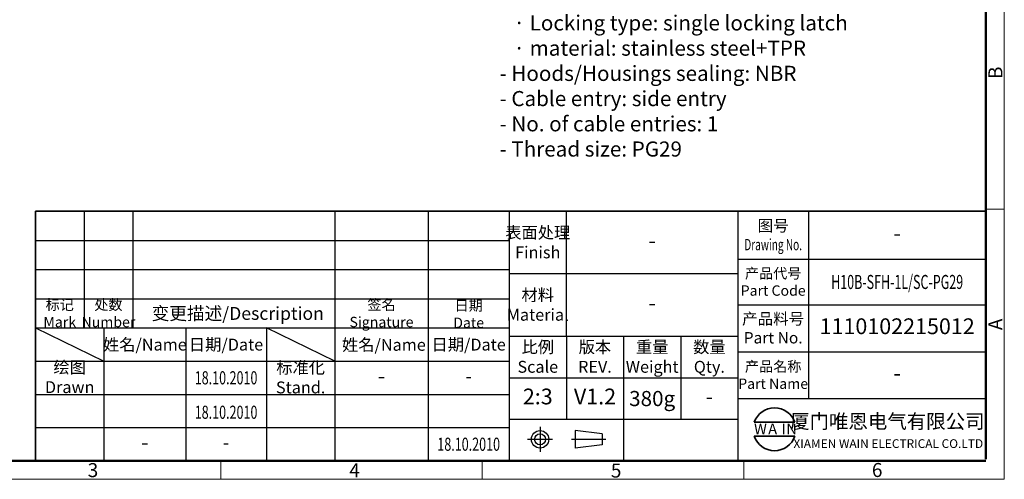
# Model space of a CAD drawing. Units: millimetres. Extents: x 1592 to 2037, y 610 to 925.
# Drawn here: x 1758 to 2037, y 610 to 741 of the extents above; entities that cross this region are included whole.
import ezdxf

# ---------------------------------------------------------------- set-up
doc = ezdxf.new("R2010")
doc.units = ezdxf.units.MM
doc.header["$LTSCALE"] = 65.395
for name, color, linetype, lineweight in [('Dim', 3, 'CONTINUOUS', 15), ('图框', 7, 'CONTINUOUS', 20), ('打标文字', 3, 'CONTINUOUS', 20)]:
    doc.layers.add(name, color=color, linetype=linetype, lineweight=lineweight)
doc.styles.add('Chinese', font='PMingLiU.ttf')
doc.styles.add('Romans字体', font='romans.shx', dxfattribs={"width": 0.75})
doc.styles.get("Standard").update_dxf_attribs({"font": 'SIMFANG.TTF', "width": 0.75})
doc.styles.add('工程字', font='gbenor.shx', dxfattribs={"bigfont": 'gbcbig.shx'})

# ---------------------------------------------------------------- blocks, each defined once
blk = doc.blocks.new('A4图框-NEW')
at = {"layer": '图框', "color": 1, "lineweight": 18}
for p, q in [((1130.41, 480.53), (1130.41, 690.53)), ((833.41, 480.53), (1130.41, 480.53))]:
    blk.add_line(p, q, dxfattribs=at)
at = {"layer": '图框', "lineweight": 50}
for p, q in [((1126.93, 484.34), (1126.93, 675.53)), ((836.85, 484.03), (1126.93, 484.03))]:
    blk.add_line(p, q, dxfattribs=at)
at = {"layer": '图框', "color": 6}
for p, q in [((1126.91, 531.71), (1130.41, 531.71)), ((982.02, 484.03), (982.02, 480.53)), ((1031.55, 484.03), (1031.55, 480.53)), ((1081.09, 484.03), (1081.09, 480.53))]:
    blk.add_line(p, q, dxfattribs=at)
at = {"layer": '图框', "lineweight": 35}
for q in [(1126.93, 531.33), (946.93, 484.03)]:
    blk.add_line((946.93, 531.33), q, dxfattribs=at)
at = {"layer": '图框', "lineweight": -3}
for p, q in [((956.15, 531.33), (956.15, 509.21)), ((965.36, 531.33), (965.36, 509.21)), ((1003.65, 531.33), (1003.65, 484.03)), ((1021.3, 531.33), (1021.3, 484.03)), ((1036.65, 531.33), (1036.65, 484.01)), ((1047.47, 531.33), (1047.47, 507.67)), ((1079.97, 531.33), (1079.97, 484.01)), ((1093.32, 531.33), (1093.32, 495.84)), ((946.93, 525.8), (1036.65, 525.8)), ((1079.97, 522.27), (1126.93, 522.27)), ((946.93, 520.27), (1036.65, 520.27)), ((1036.65, 519.5), (1079.97, 519.5)), ((946.93, 514.74), (1036.65, 514.74)), ((1079.97, 513.59), (1126.93, 513.59)), ((946.93, 509.21), (1036.65, 509.21)), ((946.93, 509.21), (959.91, 502.91)), ((959.91, 509.21), (959.91, 484.03)), ((975.41, 509.21), (975.41, 484.03)), ((990.67, 509.21), (990.67, 484.03)), ((1003.65, 502.91), (990.67, 509.21)), ((1036.65, 507.67), (1079.97, 507.67)), ((1047.48, 507.67), (1047.48, 491.9)), ((1058.31, 507.67), (1058.31, 484.03)), ((1069.14, 507.67), (1069.14, 491.9)), ((1079.97, 504.71), (1126.93, 504.71)), ((946.93, 502.91), (1036.65, 502.91)), ((1036.65, 499.78), (1079.97, 499.78)), ((946.93, 496.62), (1036.65, 496.62)), ((1079.97, 495.84), (1126.93, 495.84)), ((1036.65, 491.9), (1079.97, 491.9)), ((946.93, 490.33), (1036.65, 490.33))]:
    blk.add_line(p, q, dxfattribs=at)
at = {"layer": '图框', "lineweight": 25}
for p, q in [((1042.5, 490.48), (1042.5, 485.74)), ((1054.23, 489.14), (1049.16, 489.76)), ((1049.16, 489.76), (1049.16, 486.46)), ((1054.23, 489.14), (1054.23, 487.08)), ((1040.14, 488.11), (1044.87, 488.11)), ((1048.47, 488.11), (1054.95, 488.11)), ((1054.23, 487.08), (1049.16, 486.46))]:
    blk.add_line(p, q, dxfattribs=at)
at = {"layer": '图框', "color": 4, "lineweight": 35}
for p, q in [((1083.06, 491.34), (1090.74, 491.34)), ((1083.06, 488.7), (1090.74, 488.7))]:
    blk.add_line(p, q, dxfattribs=at)
at = {"layer": '图框', "lineweight": 25}
for radius in [1.65, 1.03]:
    blk.add_circle((1042.5, 488.11), radius, dxfattribs=at)
at = {"layer": '图框', "color": 4, "lineweight": 35}
for start, end in [(18.9524, 161.0476), (198.9524, 341.0476)]:
    blk.add_arc((1086.9, 490.02), 4.06, start, end, dxfattribs=at)
at = {"layer": '图框', "color": 6, "insert": (1127.4, 556.37), "char_height": 2.65, "width": 2.5579, "attachment_point": 1, "rotation": 90, "style": 'Romans字体'}
blk.add_mtext('B', dxfattribs=at)
at = {"layer": '图框', "attachment_point": 5}
for s, insert, char_height, width in [('图号{\\Ftxt|c134;\\P\\Fromans|c134;\\W0.65;Drawing No.}', (1086.64, 526.8), 2.1549, 13.3447), ('表面处理\\P{\\Fromans|c134;Finish}', (1042.06, 525.41), 2.2528, 10.82), ('产品代号\\P{\\Fromans|c134;Part Code}', (1086.64, 517.93), 1.959, 13.3447), ('材料\\P{\\Fromans|c134;Material}', (1042.06, 513.59), 2.2528, 10.82), ('标记\\P{\\Fromans|c134;Mark}', (951.54, 511.97), 1.959, 9.2182), ('处数\\P{\\Fromans|c134;Number }', (960.76, 511.97), 1.959, 9.2182), ('签名\\P{\\Fromans|c134;Signature} ', (1012.47, 511.97), 1.959, 17.6264), ('日期\\P{\\Fromans|c134;Date}', (1028.98, 511.83), 1.959, 15.3523), ('  变更描述{\\Fromans|c134;/Description}', (984.51, 511.97), 2.4487, 38.2879), ('产品料号\\P{\\Fromans|c134;Part No.}', (1086.64, 509.15), 2.1549, 13.3447), ('姓名{\\Fromans|c134;/Name\\Ftxt|c134; }', (967.66, 506.06), 2.2528, 15.5018), ('日期{\\Fromans|c134;/Date}', (983.04, 506.06), 2.2528, 15.2624), ('姓名{\\Fromans|c134;/Name}', (1012.93, 506.02), 2.2528, 16.9349), ('日期{\\Fromans|c134;/Date}', (1028.98, 506.06), 2.2528, 15.3523), ('比例\\P{\\Fromans|c134;Scale}', (1042.07, 503.73), 2.2528, 10.8293), ('版本\\P{\\Fromans|c134;REV.}', (1052.89, 503.73), 2.2528, 10.8387), ('重量\\P{\\Fromans|c134;Weight}', (1063.73, 503.73), 2.2528, 10.8293), ('数量\\P{\\Fromans|c134;Qty.}', (1074.56, 503.73), 2.2528, 10.8293), ('绘图\\P{\\Fromans|c134;Drawn\\Ftxt|c134; }', (953.42, 499.88), 2.2528, 12.9801), ('产品名称\\P{\\Fromans|c134;Part Name}', (1086.64, 500.28), 1.959, 13.3447)]:
    blk.add_mtext(s, dxfattribs=dict(at, insert=insert, char_height=char_height, width=width))
at = {"layer": '图框', "color": 3, "attachment_point": 5, "style": 'Romans字体'}
for s, insert, char_height, width in [('-', (1110.12, 526.8), 2.99, 33.6124), ('-', (1063.72, 525.41), 2.99, 32.4974), ('-', (1063.73, 513.59), 2.99, 32.488), ('{\\W0.7;18.10.2010}', (983.04, 499.77), 2.4879, 15.2624), ('-', (1012.48, 499.77), 2.99, 17.6488), ('-', (1028.98, 499.77), 2.49, 15.3523), ('-', (1110.12, 500.28), 2.99, 33.6124), ('V1.2', (1052.9, 495.84), 2.986, 10.8293), ('-', (1074.56, 495.84), 2.99, 10.8293), ('{\\W0.7;18.10.2010}', (983.04, 493.24), 2.4879, 15.2624), ('-', (967.66, 487.18), 2.99, 15.5018), ('-', (983.04, 487.18), 2.49, 15.2624), ('{\\W0.7;18.10.2010}', (1028.98, 487.18), 2.4879, 15.3523)]:
    blk.add_mtext(s, dxfattribs=dict(at, insert=insert, char_height=char_height, width=width))
at = {"layer": '图框', "color": 6, "linetype": 'ByBlock', "lineweight": 18, "insert": (1127.4, 508.79), "char_height": 2.65, "width": 2.5579, "attachment_point": 1, "rotation": 90, "style": 'Romans字体'}
blk.add_mtext('A', dxfattribs=at)
at = {"layer": '图框', "insert": (997.16, 499.82), "char_height": 2.2528, "width": 12.9801, "attachment_point": 5, "style": 'Romans字体'}
blk.add_mtext('{\\fFangSong_GB2312|b0|i0|c134|p49;标准化}\\PStand.', dxfattribs=at)
at = {"layer": '图框', "color": 1, "lineweight": 20, "insert": (1108.26, 491.52), "char_height": 2.6991, "width": 82.3083, "attachment_point": 5}
blk.add_mtext('{\\fSimHei|b0|i0|c134|p2;厦门唯恩电气有限公司}', dxfattribs=at)
at = {"layer": '图框', "color": 1, "lineweight": 20, "char_height": 2.0059, "width": 5.0472, "attachment_point": 1, "style": 'Chinese'}
for s, insert in [('{\\fArial|b0|i0|c0|p34;W}', (1083.03, 491.05)), ('{\\fArial|b0|i0|c0|p34;A}', (1085.71, 491.09)), ('{\\fArial|b0|i0|c0|p34;I}', (1088.21, 491.09)), ('{\\fArial|b0|i0|c0|p34;N}', (1089.14, 491.08))]:
    blk.add_mtext(s, dxfattribs=dict(at, insert=insert))
at = {"layer": '图框', "color": 3, "lineweight": 20, "insert": (1108.44, 487.3), "char_height": 1.6525, "width": 68.0856, "attachment_point": 5, "style": '工程字'}
blk.add_mtext('{\\fArial Narrow|b0|i0|c0|p34;XIAMEN WAIN ELECTRICAL CO.LTD}', dxfattribs=at)
at = {"layer": '图框', "color": 6, "char_height": 2.65, "width": 2.5579, "attachment_point": 1, "style": 'Romans字体'}
for s, insert in [('3', (956.83, 483.6)), ('4', (1006.38, 483.57)), ('5', (1055.9, 483.52)), ('6', (1105.33, 483.62))]:
    blk.add_mtext(s, dxfattribs=dict(at, insert=insert))

msp = doc.modelspace()

# ---------------------------------------------------------------- block references
at = {"layer": 'Dim', "xscale": 1.5, "yscale": 1.5, "zscale": 1.5}
msp.add_blockref('A4图框-NEW', (341.69, -110.88), dxfattribs=at)

# ---------------------------------------------------------------- texts
at = {"layer": '图框', "color": 3, "attachment_point": 5, "style": 'Romans字体'}
for s, insert, char_height, width in [('{\\W0.65;H10B-SFH-1L/SC-PG29}', (2006.87, 666.01), 4, 50.4186), ('1110102215012', (2006.87, 652.84), 4.4783, 50.4186), ('2:3 ', (1904.79, 632.88), 4.478, 16.244), ('{\\H0.96019x;380g} ', (1937.28, 632.88), 4.4783, 16.244)]:
    msp.add_mtext(s, dxfattribs=dict(at, insert=insert, char_height=char_height, width=width))
at = {"layer": '打标文字', "color": 3, "insert": (1893.93, 899.48), "char_height": 4.3, "width": 133.5683, "attachment_point": 1, "style": 'Romans字体'}
msp.add_mtext('\\A1;{\\f仿宋_GB2312|b0|i0|c134|p49;技术参数：}\\P- {\\f仿宋_GB2312|b0|i0|c134|p49;材料}: {\\f仿宋_GB2312|b0|i0|c134|p49;压铸铝}\\P- {\\f仿宋_GB2312|b0|i0|c134|p49;表面处理}: {\\f仿宋_GB2312|b0|i0|c134|p49;粉末喷涂}\\P- {\\f仿宋_GB2312|b0|i0|c134|p49;颜色}: RAL 7037{\\f仿宋_GB2312|b0|i0|c134|p49;（灰色）} \\P- {\\f仿宋_GB2312|b0|i0|c134|p49;温度范围}: -40{\\f仿宋_GB2312|b0|i0|c134|p49;℃} - +125{\\f仿宋_GB2312|b0|i0|c134|p49;℃}\\P- {\\f仿宋_GB2312|b0|i0|c134|p49;防护等级}: IP65{\\f仿宋_GB2312|b0|i0|c134|p49;（联锁状态},IEC 60529{\\f仿宋_GB2312|b0|i0|c134|p49;）}    \\P- {\\f仿宋_GB2312|b0|i0|c134|p49;联锁元件}:\\P   {\\f仿宋_GB2312|b0|i0|c134|p49;·} {\\f仿宋_GB2312|b0|i0|c134|p49;锁扣方式}:{\\f仿宋_GB2312|b0|i0|c134|p49;金属单扣}\\P   {\\f仿宋_GB2312|b0|i0|c134|p49;·} {\\f仿宋_GB2312|b0|i0|c134|p49;材料}:{\\f仿宋_GB2312|b0|i0|c134|p49;不锈钢}+{\\f仿宋_GB2312|b0|i0|c134|p49;软胶}\\P- {\\f仿宋_GB2312|b0|i0|c134|p49;密封元件}: NBR\\P- {\\f仿宋_GB2312|b0|i0|c134|p49;出线方向}:{\\f仿宋_GB2312|b0|i0|c134|p49;侧出线}\\P- {\\f仿宋_GB2312|b0|i0|c134|p49;出线孔数}: 1\\P- {\\f仿宋_GB2312|b0|i0|c134|p49;螺纹规格}: PG29\\P\\PTechnical specification:\\P- Material: aluminium die-cast\\P- Surface: powder-coated\\P- Colour: RAL 7037(grey)\\P- Temperature range: -40{\\f仿宋_GB2312|b0|i0|c134|p49;℃} - +125{\\f仿宋_GB2312|b0|i0|c134|p49;℃}\\P- Degree of protection: IP65\\P  (acc.to IEC 60529 for coupled connector) \\P- Locking element:\\P   {\\f仿宋_GB2312|b0|i0|c134|p49;·} Locking type: single locking latch  \\P   {\\f仿宋_GB2312|b0|i0|c134|p49;·} material: stainless steel+TPR\\P- Hoods/Housings sealing: NBR\\P- Cable entry: side entry\\P- No. of cable entries: 1\\P- Thread size: PG29', dxfattribs=at)

doc.saveas('drawing.dxf')
